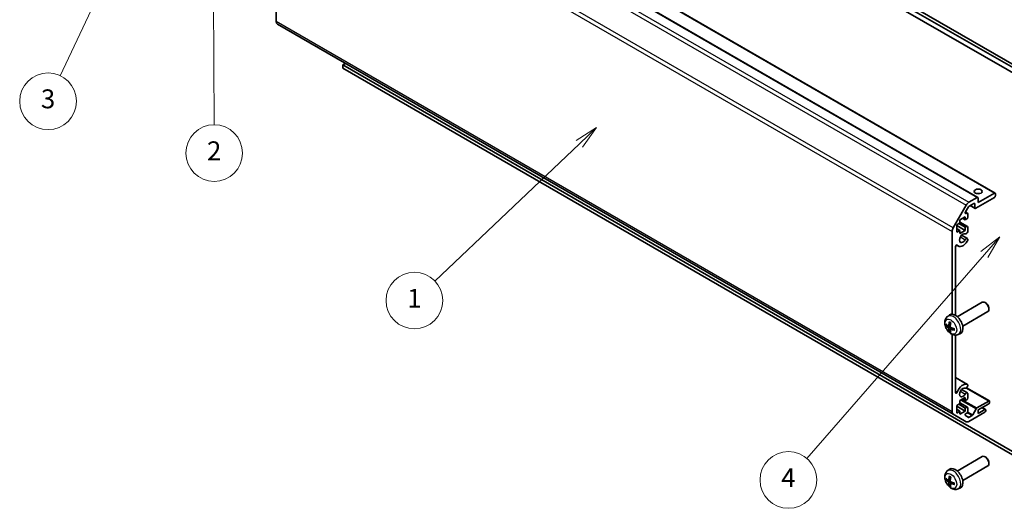
# Model space of a CAD drawing. Units: millimetres. Extents: x 51 to 6954, y 28 to 1152.
# Drawn here: x 732 to 1097, y 282 to 463 of the extents above; entities that cross this region are included whole.
import ezdxf

# ---------------------------------------------------------------- set-up
doc = ezdxf.new("R2010")
doc.units = ezdxf.units.MM
doc.header["$LTSCALE"] = 3.5
for name, color, linetype, lineweight in [('Symbol (TK)', 100, 'Continuous', 18), ('Visible (ISO)', 7, 'Continuous', 35), ('Visible Narrow (ISO)', 7, 'Continuous', 25)]:
    doc.layers.add(name, color=color, linetype=linetype, lineweight=lineweight)
doc.styles.add('Note Text (TK2)', font='txt')

# ---------------------------------------------------------------- blocks, each defined once
blk = doc.blocks.new('バルーン1')
at = {"layer": 'Symbol (TK)', "color": 100}
for p, q in [((312.89, 109.24), (310.87, 107.68)), ((311.25, 107.35), (312.89, 109.24)), ((311.62, 107.03), (312.89, 109.24)), ((311.25, 107.35), (292.47, 85.75))]:
    blk.add_line(p, q, dxfattribs=at)
at = {"layer": 'Symbol (TK)'}
blk.add_circle((290.51, 83.49), 3, dxfattribs=at)
at = {"layer": 'Symbol (TK)', "color": 7, "insert": (290.51, 83.47), "char_height": 2, "attachment_point": 5, "style": 'Note Text (TK2)'}
blk.add_mtext('4', dxfattribs=at)
blk = doc.blocks.new('バルーン2')
at = {"layer": 'Symbol (TK)', "color": 100}
for p, q in [((270.2, 120.78), (268.04, 119.42)), ((268.39, 119.06), (270.2, 120.78)), ((268.73, 118.7), (270.2, 120.78)), ((268.39, 119.06), (253.1, 104.54))]:
    blk.add_line(p, q, dxfattribs=at)
at = {"layer": 'Symbol (TK)'}
blk.add_circle((250.93, 102.48), 3, dxfattribs=at)
at = {"layer": 'Symbol (TK)', "color": 7, "insert": (250.93, 102.46), "char_height": 2, "attachment_point": 5, "style": 'Note Text (TK2)'}
blk.add_mtext('1', dxfattribs=at)
blk = doc.blocks.new('バルーン3')
at = {"layer": 'Symbol (TK)', "color": 100}
for p, q in [((229.64, 142.91), (229.15, 140.41)), ((229.65, 140.41), (229.64, 142.91)), ((230.15, 140.41), (229.64, 142.91)), ((229.65, 140.41), (229.73, 121.09))]:
    blk.add_line(p, q, dxfattribs=at)
at = {"layer": 'Symbol (TK)'}
blk.add_circle((229.74, 118.09), 3, dxfattribs=at)
at = {"layer": 'Symbol (TK)', "color": 7, "insert": (229.74, 118.07), "char_height": 2, "attachment_point": 5, "style": 'Note Text (TK2)'}
blk.add_mtext('2', dxfattribs=at)
blk = doc.blocks.new('バルーン4')
at = {"layer": 'Symbol (TK)', "color": 100}
for p, q in [((219.43, 138.95), (217.91, 136.91)), ((218.36, 136.69), (219.43, 138.95)), ((218.81, 136.48), (219.43, 138.95)), ((218.36, 136.69), (213.44, 126.27))]:
    blk.add_line(p, q, dxfattribs=at)
at = {"layer": 'Symbol (TK)'}
blk.add_circle((212.16, 123.57), 3, dxfattribs=at)
at = {"layer": 'Symbol (TK)', "color": 7, "insert": (212.16, 123.57), "char_height": 2, "attachment_point": 5, "style": 'Note Text (TK2)'}
blk.add_mtext('3', dxfattribs=at)

msp = doc.modelspace()

# ---------------------------------------------------------------- linework, layer by layer
at = {"layer": 'Visible (ISO)'}
for p, q in [((1110.4131, 440.1275), (856.2083, 586.8928)), ((856.2083, 585.668), (1110.4131, 438.9028)), ((836.6593, 541.3979), (1086.9751, 396.878)), ((843.0232, 543.0309), (1093.339, 398.511)), ((827.0755, 528.7758), (827.0755, 462.0328)), ((1156.4584, 410.3385), (973.2344, 516.1229)), ((827.4897, 461.1173), (1077.8055, 316.5974)), ((851.6828, 445.9451), (852.7258, 446.5472)), ((1114.6558, 294.1175), (851.6828, 445.9451)), ((851.6828, 445.9451), (851.6828, 444.7203)), ((851.6828, 444.7203), (1113.5027, 293.5585)), ((1087.0786, 395.0161), (1093.089, 398.4862)), ((1093.4426, 398.2821), (1093.4426, 397.4656)), ((1077.8055, 385.6498), (1082.6339, 394.0129)), ((1083.6339, 395.0685), (1086.7251, 396.8532)), ((1085.4523, 394.6487), (1083.7218, 393.6496)), ((1084.1037, 393.8701), (1085.9094, 392.8276)), ((1085.8058, 393.0565), (1085.8058, 394.4445)), ((1093.089, 396.8532), (1086.1594, 392.8524)), ((1087.0786, 396.6491), (1087.0786, 395.0161)), ((1083.4718, 393.3856), (1082.3757, 391.4873)), ((1082.3773, 391.49), (1083.086, 391.0808)), ((1082.6257, 390.9347), (1082.836, 391.0561)), ((1083.1895, 390.852), (1083.1895, 389.5047)), ((1080.3257, 387.4431), (1079.1237, 386.7491)), ((1079.1237, 386.7491), (1079.1237, 383.973)), ((1079.9015, 387.1981), (1082.3056, 385.8101)), ((1082.3056, 389.7293), (1080.3257, 388.5862)), ((1080.3257, 388.5862), (1080.3257, 387.4431)), ((1080.3257, 387.7347), (1083.086, 386.141)), ((1081.3157, 389.1577), (1082.3056, 388.5862)), ((1082.3056, 388.5862), (1082.3056, 389.7293)), ((1082.836, 388.8924), (1082.3056, 388.5862)), ((1077.3913, 353.5958), (1077.3913, 384.2559)), ((1079.1237, 386.5041), (1082.3056, 384.667)), ((1079.1237, 385.361), (1080.3257, 384.667)), ((1079.1237, 383.973), (1080.3257, 384.667)), ((1080.3257, 383.5239), (1082.3056, 384.667)), ((1080.3257, 384.667), (1080.3257, 383.5239)), ((1082.3056, 385.8101), (1082.836, 386.1163)), ((1082.3056, 384.667), (1082.3056, 385.8101)), ((1083.1895, 385.9121), (1083.1895, 384.1752)), ((1080.9197, 382.8495), (1083.0538, 381.6174)), ((1083.1895, 381.4437), (1083.1896, 381.0239)), ((1078.664, 378.6374), (1078.664, 353.1696)), ((1079.0187, 379.2501), (1079.7217, 378.8443)), ((1079.3254, 352.6775), (1088.6033, 358.0341)), ((1089.9068, 357.76), (1089.603, 357.9353)), ((1081.3254, 349.2134), (1090.6033, 354.57)), ((1091.0176, 355.836), (1091.0175, 355.4852)), ((1075.7738, 352.8208), (1076.4734, 353.3315)), ((1076.0731, 349.2842), (1076.7406, 349.5796)), ((1076.7606, 348.0935), (1077.3501, 348.5239)), ((1077.3913, 317.5129), (1077.3913, 346.1646)), ((1078.664, 345.8582), (1078.664, 324.6012)), ((1079.6736, 346.066), (1080.4658, 346.4166)), ((1078.664, 330.1485), (1083.0539, 327.614)), ((1080.9197, 325.6947), (1083.0538, 324.4626)), ((1082.7721, 326.3506), (1091.2177, 321.4745)), ((1083.1896, 327.4403), (1083.1895, 327.0204)), ((1082.3056, 322.7765), (1080.3257, 321.6335)), ((1080.3257, 321.6335), (1080.3257, 320.4904)), ((1081.3157, 322.205), (1082.3056, 321.6335)), ((1082.3056, 321.6335), (1082.3056, 322.7765)), ((1082.836, 321.9396), (1082.3056, 321.6335)), ((1083.1895, 324.289), (1083.1895, 322.552)), ((1086.5303, 318.8878), (1090.9677, 321.4497)), ((1091.3213, 321.2456), (1091.3213, 321.0823)), ((1080.3257, 320.4904), (1079.1237, 319.7963)), ((1079.1237, 319.7963), (1079.1237, 317.0202)), ((1079.1237, 319.5514), (1082.3056, 317.7143)), ((1079.1237, 318.4083), (1080.3257, 317.7143)), ((1079.1237, 317.0202), (1080.3257, 317.7143)), ((1079.9015, 320.2454), (1082.3056, 318.8574)), ((1080.3257, 320.7819), (1083.086, 319.1883)), ((1080.3257, 316.5712), (1082.3056, 317.7143)), ((1080.3257, 317.7143), (1080.3257, 316.5712)), ((1082.3056, 318.8574), (1082.836, 319.1636)), ((1082.3056, 317.7143), (1082.3056, 318.8574)), ((1083.1895, 318.9594), (1083.1895, 317.6122)), ((1089.5535, 317.3264), (1083.6339, 313.9088)), ((1085.0628, 316.3404), (1086.266, 318.5982)), ((1090.9677, 320.4699), (1087.0786, 318.2246)), ((1087.0786, 316.8774), (1089.5535, 318.3062)), ((1087.0786, 318.2246), (1087.0786, 316.8774)), ((1088.5332, 319.0644), (1089.8035, 318.331)), ((1089.907, 318.1021), (1089.907, 317.9388)), ((1082.6339, 313.8097), (1077.8055, 316.5974)), ((1082.3757, 316.0372), (1083.4718, 315.4044)), ((1082.836, 316.9998), (1082.6257, 316.8785)), ((1083.7218, 315.4292), (1084.7985, 316.0508)), ((1079.3254, 295.5228), (1088.6033, 300.8794)), ((1089.9068, 300.6052), (1089.603, 300.7805)), ((1075.7738, 295.666), (1076.4734, 296.1767)), ((1081.3254, 292.0587), (1090.6033, 297.4153)), ((1091.0176, 298.6812), (1091.0175, 298.3305)), ((1076.0731, 292.1295), (1076.7406, 292.4249)), ((1076.7606, 290.9388), (1077.3501, 291.3691)), ((1079.6736, 288.9112), (1080.4658, 289.2618))]:
    msp.add_line(p, q, dxfattribs=at)
for centre, major_axis, ratio, start_param, end_param in [((828.4897, 462.8493), (-1, -1.7321), 0.57735027, 5.49778714, 6.28318531), ((1087.0786, 397.4656), (-1.5, 0), 0.57735027, 4.37255207, 5.05222589), ((1093.089, 398.0779), (0.25, 0.433), 0.57735027, 5.49778714, 7.06858347), ((1083.6339, 393.4355), (1, 1.7321), 0.57735027, 0.78539816, 1.57079633), ((1085.4523, 394.2404), (0.25, 0.433), 0.57735027, 5.49778714, 7.06858347), ((1086.7251, 396.445), (0.25, 0.433), 0.57735027, 5.49778714, 7.06858347), ((1093.089, 397.2614), (-0.25, -0.433), 0.57735027, 0.78539816, 2.35619449), ((1082.6257, 391.3429), (-0.25, -0.433), 0.57735027, 4.71238898, 7.06858347), ((1082.836, 390.6478), (0.25, 0.433), 0.57735027, 5.49778714, 7.06858347), ((1083.7218, 393.2413), (-0.25, -0.433), 0.57735027, 3.92699082, 4.71238898), ((1086.1594, 393.2606), (-0.25, -0.433), 0.57735027, 5.49778714, 7.06858347), ((1082.836, 389.3006), (-0.25, -0.433), 0.57735027, 0.78539816, 2.35619449), ((1078.8055, 385.0724), (1, 1.7321), 0.57735027, 1.57079633, 2.35619449), ((1081.4218, 381.7888), (0.9, 1.5588), 0.57735027, 0.05096733, 4.66142165), ((1082.6538, 384.0758), (-0.4, -0.6928), 0.57735027, 0.05096733, 2.0290517), ((1082.836, 385.708), (0.25, 0.433), 0.57735027, 5.49778714, 7.06858347), ((1079.0174, 378.8414), (0.2499, 0.4328), 0.57735027, 6.00952692, 8.6393798), ((1081.4218, 381.7888), (-1.7001, -2.9446), 0.57735027, 6.00952692, 7.8030143), ((1082.6538, 380.9245), (0.4, 0.6928), 0.57735027, 5.82492993, 7.8030143), ((1082.6538, 380.9245), (-0.4001, -0.6929), 0.57735027, 1.51982899, 2.0290517), ((1089.6033, 356.3021), (-1, 1.7321), 0.57735027, 3.14159265, 6.28318531), ((1089.907, 356.4774), (-0.7853, 1.3602), 0.57735027, 3.92675802, 5.49801994), ((1078.5933, 349.9455), (-2, 3.4641), 0.57735027, 3.0796893, 6.34508866), ((1081.0876, 351.2657), (-3.9094, -5.191), 0.59526289, 5.2229706, 5.46195489), ((1080.8901, 351.3797), (2.5666, 5.9702), 0.55353421, 1.94328958, 2.18227387), ((1080.9939, 351.2116), (-6.4957, 0.1911), 0.49462411, 0.45484759, 0.69383188), ((1080.9939, 351.4396), (6.4948, 0.2196), 0.65417299, 3.55978145, 3.79876575), ((1081.0876, 351.2774), (-3.4375, -5.5149), 0.65417299, 5.62601221, 5.86499651), ((1080.8901, 351.3914), (3.0824, 5.721), 0.49462411, 2.44776077, 2.68674507), ((1080.9838, 351.2174), (-6.4536, 0.7624), 0.55353421, 0.95931878, 1.19830308), ((1080.9838, 351.4455), (6.4503, 0.7902), 0.59526289, 3.96282307, 4.20180736), ((1079.0174, 324.8052), (-0.2499, -0.4328), 0.57735027, 5.49778714, 8.12764002), ((1081.4218, 324.6341), (1.7001, 2.9446), 0.57735027, 0.05096733, 1.84445471), ((1081.4218, 324.6341), (0.9, 1.5588), 0.57735027, 0.05096733, 4.66142165), ((1082.6538, 326.9211), (-0.4, -0.6928), 0.57735027, 0.05096733, 2.0290517), ((1082.6538, 326.9211), (0.4001, 0.6929), 0.57735027, 5.82492993, 6.33415264), ((1082.6538, 323.7698), (0.4, 0.6928), 0.57735027, 5.82492993, 7.8030143), ((1082.836, 322.3479), (-0.25, -0.433), 0.57735027, 0.78539816, 2.35619449), ((1090.9677, 321.0415), (0.25, 0.433), 0.57735027, 5.49778714, 7.06858347), ((1090.9677, 320.8782), (-0.25, -0.433), 0.57735027, 0.78539816, 2.35619449), ((1078.8055, 318.3294), (-1, -1.7321), 0.57735027, 5.49778714, 6.28318531), ((1082.836, 318.7553), (0.25, 0.433), 0.57735027, 5.49778714, 7.06858347), ((1082.836, 317.4081), (-0.25, -0.433), 0.57735027, 0.78539816, 2.35619449), ((1086.5303, 318.4795), (0.25, 0.433), 0.57735027, 0.78539816, 1.62955215), ((1089.5535, 317.898), (0.25, 0.433), 0.57735027, 5.49778714, 7.06858347), ((1089.5535, 317.7347), (-0.25, -0.433), 0.57735027, 0.78539816, 2.35619449), ((1082.6257, 316.4702), (-0.25, -0.433), 0.57735027, 3.92699082, 6.28318531), ((1083.6339, 315.5417), (-1, -1.7321), 0.57735027, 0, 0.78539816), ((1083.7218, 315.8374), (-0.25, -0.433), 0.57735027, 0, 0.78539816), ((1084.7985, 316.4591), (0.25, 0.433), 0.57735027, 3.92699082, 4.7711448), ((1089.6033, 299.1473), (-1, 1.7321), 0.57735027, 3.14159265, 6.28318531), ((1089.907, 299.3227), (-0.7853, 1.3602), 0.57735027, 3.92675802, 5.49801994), ((1078.5933, 292.7907), (-2, 3.4641), 0.57735027, 3.0796893, 6.34508866), ((1080.9939, 294.0568), (-6.4957, 0.1911), 0.49462411, 0.45484759, 0.69383188), ((1080.9939, 294.2848), (6.4948, 0.2196), 0.65417299, 3.55978145, 3.79876575), ((1081.0876, 294.1109), (-3.9094, -5.191), 0.59526289, 5.2229706, 5.46195489), ((1080.8901, 294.2249), (2.5666, 5.9702), 0.55353421, 1.94328958, 2.18227387), ((1081.0876, 294.1226), (-3.4375, -5.5149), 0.65417299, 5.62601221, 5.86499651), ((1080.8901, 294.2366), (3.0824, 5.721), 0.49462411, 2.44776077, 2.68674507), ((1080.9838, 294.0627), (-6.4536, 0.7624), 0.55353421, 0.95931878, 1.19830308), ((1080.9838, 294.2907), (6.4503, 0.7902), 0.59526289, 3.96282307, 4.20180736)]:
    msp.add_ellipse(centre, major_axis=major_axis, ratio=ratio, start_param=start_param, end_param=end_param, dxfattribs=at)
msp.add_ellipse((1087.0786, 399.0986), major_axis=(1.5, 0), ratio=0.57735027, dxfattribs=at)
for points, knots in [([(1079.6736, 346.066), (1079.418, 345.9529), (1079.1467, 345.8881), (1078.5858, 345.8424), (1078.2993, 345.8719), (1077.6956, 346.0155), (1077.39, 346.1496), (1076.7587, 346.5223), (1076.4472, 346.7805), (1075.8765, 347.3783), (1075.6215, 347.7221), (1075.1965, 348.454), (1075.0258, 348.8412), (1074.7823, 349.6472), (1074.7094, 350.0662), (1074.7054, 350.9045), (1074.766, 351.3269), (1075.0651, 352.0482), (1075.2548, 352.3492), (1075.596, 352.6809), (1075.6822, 352.7539), (1075.7738, 352.8208)], [2.41809785, 2.41809785, 2.41809785, 2.41809785, 2.6230577, 2.6230577, 2.85564758, 2.85564758, 3.15300497, 3.15300497, 3.52826493, 3.52826493, 3.92268981, 3.92268981, 4.31252618, 4.31252618, 4.70679398, 4.70679398, 5.08109985, 5.08109985, 5.35276215, 5.35276215, 5.43588379, 5.43588379, 5.43588379, 5.43588379]), ([(1076.5039, 350.662), (1076.5021, 350.6628), (1076.5004, 350.6636), (1076.4908, 350.6691), (1076.4835, 350.6776), (1076.4754, 350.6961), (1076.4732, 350.7094), (1076.4743, 350.7329), (1076.477, 350.7467), (1076.4812, 350.7592)], [0.0455535579, 0.0455535579, 0.0455535579, 0.0455535579, 0.0464696768, 0.0464696768, 0.0511089018, 0.0511089018, 0.0558160505, 0.0558160505, 0.05997866, 0.05997866, 0.05997866, 0.05997866]), ([(1076.5039, 350.662), (1076.5296, 350.6512), (1076.5555, 350.6396), (1076.6076, 350.6144), (1076.6338, 350.601), (1076.6864, 350.5723), (1076.7128, 350.5571), (1076.7657, 350.5249), (1076.7922, 350.5079), (1076.8338, 350.4799), (1076.8491, 350.4694), (1076.8643, 350.4587)], [6.146610687, 6.146610687, 6.146610687, 6.146610687, 6.201127157, 6.201127157, 6.255643627, 6.255643627, 6.310160097, 6.310160097, 6.364676567, 6.364676567, 6.396016365, 6.396016365, 6.396016365, 6.396016365]), ([(1075.2708, 349.4729), (1075.2584, 349.4698), (1075.2441, 349.4681), (1075.2162, 349.4675), (1075.198, 349.4695), (1075.1692, 349.4768), (1075.1536, 349.4833), (1075.1327, 349.4966), (1075.1233, 349.5051), (1075.1171, 349.5135)], [0.0427285558, 0.0427285558, 0.0427285558, 0.0427285558, 0.0464696768, 0.0464696768, 0.0511089018, 0.0511089018, 0.0558160505, 0.0558160505, 0.05997866, 0.05997866, 0.05997866, 0.05997866]), ([(1076.1622, 349.4324), (1076.1573, 349.3978), (1076.1471, 349.365), (1076.1167, 349.3137), (1076.0966, 349.2951), (1076.0534, 349.275), (1076.0273, 349.2721), (1075.98, 349.2823), (1075.9593, 349.2913), (1075.9396, 349.3039)], [-0.2036008625, -0.2036008625, -0.2036008625, -0.2036008625, -0.191101084, -0.191101084, -0.1786013054, -0.1786013054, -0.1660771911, -0.1660771911, -0.1569242563, -0.1569242563, -0.1569242563, -0.1569242563]), ([(1075.9396, 348.6703), (1075.9658, 348.6496), (1075.9941, 348.6214), (1076.0472, 348.5558), (1076.0719, 348.5183), (1076.1119, 348.4452), (1076.1299, 348.4047), (1076.1519, 348.3374), (1076.1585, 348.3098), (1076.1622, 348.2848)], [-0.203600879, -0.203600879, -0.203600879, -0.203600879, -0.1911011005, -0.1911011005, -0.178601322, -0.178601322, -0.1660772077, -0.1660772077, -0.1569242728, -0.1569242728, -0.1569242728, -0.1569242728]), ([(1076.4812, 347.151), (1076.477, 347.1605), (1076.4743, 347.1729), (1076.4732, 347.1976), (1076.4754, 347.2145), (1076.4835, 347.243), (1076.4908, 347.2598), (1076.5053, 347.2837), (1076.514, 347.2952), (1076.5228, 347.3044)], [0.0145600729, 0.0145600729, 0.0145600729, 0.0145600729, 0.0187226824, 0.0187226824, 0.0234298311, 0.0234298311, 0.0280690561, 0.0280690561, 0.0318101771, 0.0318101771, 0.0318101771, 0.0318101771]), ([(1076.7108, 347.9681), (1076.7095, 347.999), (1076.7145, 348.0289), (1076.7383, 348.0764), (1076.7571, 348.0942), (1076.8013, 348.1148), (1076.8297, 348.1191), (1076.8843, 348.1131), (1076.909, 348.1064), (1076.9334, 348.0966)], [-0.2036008625, -0.2036008625, -0.2036008625, -0.2036008625, -0.191101084, -0.191101084, -0.1786013054, -0.1786013054, -0.1660771911, -0.1660771911, -0.1569242563, -0.1569242563, -0.1569242563, -0.1569242563]), ([(1076.9334, 348.7301), (1076.9011, 348.7473), (1076.8675, 348.7724), (1076.8079, 348.8343), (1076.7818, 348.871), (1076.7427, 348.9446), (1076.7271, 348.9865), (1076.7124, 349.058), (1076.7098, 349.088), (1076.7108, 349.1156)], [-0.203600879, -0.203600879, -0.203600879, -0.203600879, -0.1911011005, -0.1911011005, -0.178601322, -0.178601322, -0.1660772077, -0.1660772077, -0.1569242728, -0.1569242728, -0.1569242728, -0.1569242728]), ([(1078.242, 347.7094), (1078.229, 347.712), (1078.2158, 347.7166), (1078.1949, 347.7274), (1078.1844, 347.7359), (1078.1724, 347.7522), (1078.1688, 347.7628), (1078.1688, 347.7739), (1078.1689, 347.7758), (1078.1692, 347.7777)], [0.0145600729, 0.0145600729, 0.0145600729, 0.0145600729, 0.0187226824, 0.0187226824, 0.0234298311, 0.0234298311, 0.0280690561, 0.0280690561, 0.028985175, 0.028985175, 0.028985175, 0.028985175]), ([(1078.1732, 348.1915), (1078.175, 348.1729), (1078.1765, 348.1545), (1078.1799, 348.1044), (1078.1813, 348.073), (1078.1827, 348.0111), (1078.1827, 347.9806), (1078.1813, 347.9208), (1078.1798, 347.8913), (1078.1755, 347.8336), (1078.1727, 347.8054), (1078.1692, 347.7777)], [1.457965269, 1.457965269, 1.457965269, 1.457965269, 1.489305067, 1.489305067, 1.543821537, 1.543821537, 1.598338007, 1.598338007, 1.652854477, 1.652854477, 1.707370947, 1.707370947, 1.707370947, 1.707370947]), ([(1079.6736, 288.9112), (1079.418, 288.7981), (1079.1467, 288.7334), (1078.5858, 288.6876), (1078.2993, 288.7171), (1077.6956, 288.8607), (1077.39, 288.9948), (1076.7587, 289.3676), (1076.4472, 289.6258), (1075.8765, 290.2235), (1075.6215, 290.5674), (1075.1965, 291.2992), (1075.0258, 291.6864), (1074.7823, 292.4925), (1074.7094, 292.9115), (1074.7054, 293.7497), (1074.766, 294.1721), (1075.0651, 294.8934), (1075.2548, 295.1944), (1075.596, 295.5261), (1075.6822, 295.5992), (1075.7738, 295.666)], [2.41809785, 2.41809785, 2.41809785, 2.41809785, 2.6230577, 2.6230577, 2.85564758, 2.85564758, 3.15300497, 3.15300497, 3.52826493, 3.52826493, 3.92268981, 3.92268981, 4.31252618, 4.31252618, 4.70679398, 4.70679398, 5.08109985, 5.08109985, 5.35276215, 5.35276215, 5.43588379, 5.43588379, 5.43588379, 5.43588379]), ([(1075.2708, 292.3181), (1075.2584, 292.3151), (1075.2441, 292.3133), (1075.2162, 292.3127), (1075.198, 292.3147), (1075.1692, 292.322), (1075.1536, 292.3286), (1075.1327, 292.3419), (1075.1233, 292.3504), (1075.1171, 292.3588)], [0.0427285558, 0.0427285558, 0.0427285558, 0.0427285558, 0.0464696768, 0.0464696768, 0.0511089018, 0.0511089018, 0.0558160505, 0.0558160505, 0.05997866, 0.05997866, 0.05997866, 0.05997866]), ([(1076.1622, 292.2776), (1076.1573, 292.2431), (1076.1471, 292.2102), (1076.1167, 292.1589), (1076.0966, 292.1404), (1076.0534, 292.1202), (1076.0273, 292.1173), (1075.98, 292.1276), (1075.9593, 292.1366), (1075.9396, 292.1491)], [-0.2036008625, -0.2036008625, -0.2036008625, -0.2036008625, -0.191101084, -0.191101084, -0.1786013054, -0.1786013054, -0.1660771911, -0.1660771911, -0.1569242563, -0.1569242563, -0.1569242563, -0.1569242563]), ([(1076.5039, 293.5073), (1076.5021, 293.508), (1076.5004, 293.5088), (1076.4908, 293.5144), (1076.4835, 293.5228), (1076.4754, 293.5413), (1076.4732, 293.5547), (1076.4743, 293.5782), (1076.477, 293.5919), (1076.4812, 293.6045)], [0.0455535579, 0.0455535579, 0.0455535579, 0.0455535579, 0.0464696768, 0.0464696768, 0.0511089018, 0.0511089018, 0.0558160505, 0.0558160505, 0.05997866, 0.05997866, 0.05997866, 0.05997866]), ([(1076.5039, 293.5072), (1076.5296, 293.4965), (1076.5555, 293.4848), (1076.6076, 293.4597), (1076.6338, 293.4462), (1076.6864, 293.4175), (1076.7128, 293.4023), (1076.7657, 293.3701), (1076.7922, 293.3532), (1076.8338, 293.3252), (1076.8491, 293.3147), (1076.8643, 293.3039)], [6.146610687, 6.146610687, 6.146610687, 6.146610687, 6.201127157, 6.201127157, 6.255643627, 6.255643627, 6.310160097, 6.310160097, 6.364676567, 6.364676567, 6.396016365, 6.396016365, 6.396016365, 6.396016365]), ([(1076.9334, 291.5753), (1076.9011, 291.5925), (1076.8675, 291.6177), (1076.8079, 291.6796), (1076.7818, 291.7162), (1076.7427, 291.7899), (1076.7271, 291.8317), (1076.7124, 291.9033), (1076.7098, 291.9332), (1076.7108, 291.9608)], [-0.203600879, -0.203600879, -0.203600879, -0.203600879, -0.1911011005, -0.1911011005, -0.178601322, -0.178601322, -0.1660772077, -0.1660772077, -0.1569242728, -0.1569242728, -0.1569242728, -0.1569242728]), ([(1075.9396, 291.5156), (1075.9658, 291.4949), (1075.9941, 291.4667), (1076.0472, 291.401), (1076.0719, 291.3635), (1076.1119, 291.2904), (1076.1299, 291.25), (1076.1519, 291.1826), (1076.1585, 291.155), (1076.1622, 291.1301)], [-0.203600879, -0.203600879, -0.203600879, -0.203600879, -0.1911011005, -0.1911011005, -0.178601322, -0.178601322, -0.1660772077, -0.1660772077, -0.1569242728, -0.1569242728, -0.1569242728, -0.1569242728]), ([(1076.4812, 289.9962), (1076.477, 290.0057), (1076.4743, 290.0182), (1076.4732, 290.0429), (1076.4754, 290.0597), (1076.4835, 290.0882), (1076.4908, 290.105), (1076.5053, 290.1289), (1076.514, 290.1404), (1076.5228, 290.1497)], [0.0145600729, 0.0145600729, 0.0145600729, 0.0145600729, 0.0187226824, 0.0187226824, 0.0234298311, 0.0234298311, 0.0280690561, 0.0280690561, 0.0318101771, 0.0318101771, 0.0318101771, 0.0318101771]), ([(1076.7108, 290.8133), (1076.7095, 290.8443), (1076.7145, 290.8741), (1076.7383, 290.9217), (1076.7571, 290.9394), (1076.8013, 290.9601), (1076.8297, 290.9644), (1076.8843, 290.9583), (1076.909, 290.9517), (1076.9334, 290.9418)], [-0.2036008625, -0.2036008625, -0.2036008625, -0.2036008625, -0.191101084, -0.191101084, -0.1786013054, -0.1786013054, -0.1660771911, -0.1660771911, -0.1569242563, -0.1569242563, -0.1569242563, -0.1569242563]), ([(1078.242, 290.5546), (1078.229, 290.5573), (1078.2158, 290.5619), (1078.1949, 290.5727), (1078.1844, 290.5812), (1078.1724, 290.5974), (1078.1688, 290.608), (1078.1688, 290.6191), (1078.1689, 290.621), (1078.1692, 290.623)], [0.0145600729, 0.0145600729, 0.0145600729, 0.0145600729, 0.0187226824, 0.0187226824, 0.0234298311, 0.0234298311, 0.0280690561, 0.0280690561, 0.028985175, 0.028985175, 0.028985175, 0.028985175]), ([(1078.1732, 291.0367), (1078.175, 291.0181), (1078.1765, 290.9997), (1078.1799, 290.9496), (1078.1813, 290.9182), (1078.1827, 290.8563), (1078.1827, 290.8259), (1078.1813, 290.766), (1078.1798, 290.7366), (1078.1755, 290.6789), (1078.1727, 290.6506), (1078.1692, 290.6229)], [1.457965269, 1.457965269, 1.457965269, 1.457965269, 1.489305067, 1.489305067, 1.543821537, 1.543821537, 1.598338007, 1.598338007, 1.652854477, 1.652854477, 1.707370947, 1.707370947, 1.707370947, 1.707370947])]:
    msp.add_open_spline(points, degree=3, knots=knots, dxfattribs=at)
for points, weights in [([(1075.2708, 349.4729), (1075.4346, 349.5127), (1075.5866, 349.5497)], [1.07090462707, 1.07755563662, 1.08273581421]), ([(1076.7472, 347.5394), (1076.6392, 347.4263), (1076.5228, 347.3044)], [1.08273581427, 1.07755563668, 1.07090462712]), ([(1075.2708, 292.3181), (1075.4346, 292.3579), (1075.5866, 292.3949)], [1.07090462707, 1.07755563662, 1.08273581421]), ([(1076.7472, 290.3847), (1076.6392, 290.2716), (1076.5228, 290.1497)], [1.08273581427, 1.07755563668, 1.07090462712])]:
    msp.add_rational_spline(points, weights, degree=2, dxfattribs=at)
at = {"layer": 'Visible Narrow (ISO)'}
for p, q in [((836.4093, 541.3731), (1086.7251, 396.8532)), ((842.7732, 543.0061), (1093.089, 398.4862)), ((832.3181, 538.5328), (1082.6339, 394.0129)), ((833.3181, 539.5884), (1083.6339, 395.0685)), ((1077.8055, 385.6498), (827.4897, 530.1697)), ((827.0755, 528.7758), (1077.3913, 384.2559)), ((1077.3913, 317.5129), (827.0755, 462.0328)), ((1084.2502, 393.9546), (1085.8058, 393.0565)), ((1085.4523, 394.6487), (1085.8058, 394.4445)), ((1082.2722, 391.1388), (1082.6257, 390.9347)), ((1082.3146, 391.3571), (1082.836, 391.0561)), ((1080.3257, 387.5656), (1082.836, 386.1163)), ((1079.1905, 379.2971), (1079.3255, 379.2191)), ((1080.4771, 382.2284), (1082.2747, 381.1905)), ((1075.9396, 348.6703), (1076.7139, 349.1911)), ((1076.1622, 349.4324), (1076.7542, 349.7164)), ((1076.1622, 348.2848), (1077.0003, 348.695)), ((1076.9334, 348.0966), (1077.4754, 348.4673)), ((1078.664, 330.1473), (1083.033, 327.6248)), ((1078.664, 325.1652), (1079.3255, 324.7833)), ((1080.4771, 325.0736), (1082.2747, 324.0357)), ((1082.6379, 326.2589), (1090.9677, 321.4497)), ((1080.6673, 321.8306), (1086.266, 318.5982)), ((1081.0502, 322.0517), (1086.5303, 318.8878)), ((1080.3257, 320.6128), (1082.836, 319.1636)), ((1083.1619, 317.4379), (1085.0628, 316.3404)), ((1088.3868, 318.9798), (1089.5535, 318.3062)), ((1082.2722, 316.2661), (1083.7218, 315.4292)), ((1082.9693, 317.107), (1084.7985, 316.0508)), ((1075.9396, 291.5156), (1076.7139, 292.0364)), ((1076.1622, 292.2776), (1076.7542, 292.5617)), ((1076.1622, 291.1301), (1077.0003, 291.5402)), ((1076.9334, 290.9418), (1077.4754, 291.3125))]:
    msp.add_line(p, q, dxfattribs=at)
for centre in [(1076.9458, 348.9943), (1076.9458, 291.8395)]:
    msp.add_ellipse(centre, major_axis=(1.5344, -2.6577), ratio=0.57735027, dxfattribs=at)
for centre, major_axis, start_param, end_param in [((1077.8446, 349.5132), (1.9537, -3.3839), 6.22128195, 9.48668132), ((1076.6796, 348.8406), (-1.1137, 1.9289), 5.37148447, 5.62408982), ((1076.6796, 348.8406), (1.1137, -1.9289), 3.80068814, 4.05329349), ((1076.723, 348.8657), (-1.0366, 1.7954), 0.71622982, 0.92242245), ((1076.6796, 348.8406), (1.1137, -1.9289), 5.37148447, 5.62408982), ((1076.723, 348.8657), (-1.0366, 1.7954), 2.21917021, 2.42536283), ((1076.6796, 348.8406), (-1.1137, 1.9289), 3.80068814, 4.05329349), ((1077.8446, 292.3584), (1.9537, -3.3839), 6.22128195, 9.48668132), ((1076.6796, 291.6858), (1.1137, -1.9289), 3.80068814, 4.05329349), ((1076.723, 291.7109), (-1.0366, 1.7954), 0.71622982, 0.92242245), ((1076.6796, 291.6858), (-1.1137, 1.9289), 5.37148447, 5.62408982), ((1076.6796, 291.6858), (1.1137, -1.9289), 5.37148447, 5.62408982), ((1076.723, 291.7109), (-1.0366, 1.7954), 2.21917021, 2.42536283), ((1076.6796, 291.6858), (-1.1137, 1.9289), 3.80068814, 4.05329349)]:
    msp.add_ellipse(centre, major_axis=major_axis, ratio=0.57735027, start_param=start_param, end_param=end_param, dxfattribs=at)

# ---------------------------------------------------------------- block references
at = {"layer": 'Symbol (TK)', "xscale": 3.5, "yscale": 3.5, "zscale": 3.5}
for name in ['バルーン3', 'バルーン4', 'バルーン2', 'バルーン1']:
    msp.add_blockref(name, (0, 0), dxfattribs=at)

doc.saveas('drawing.dxf')
